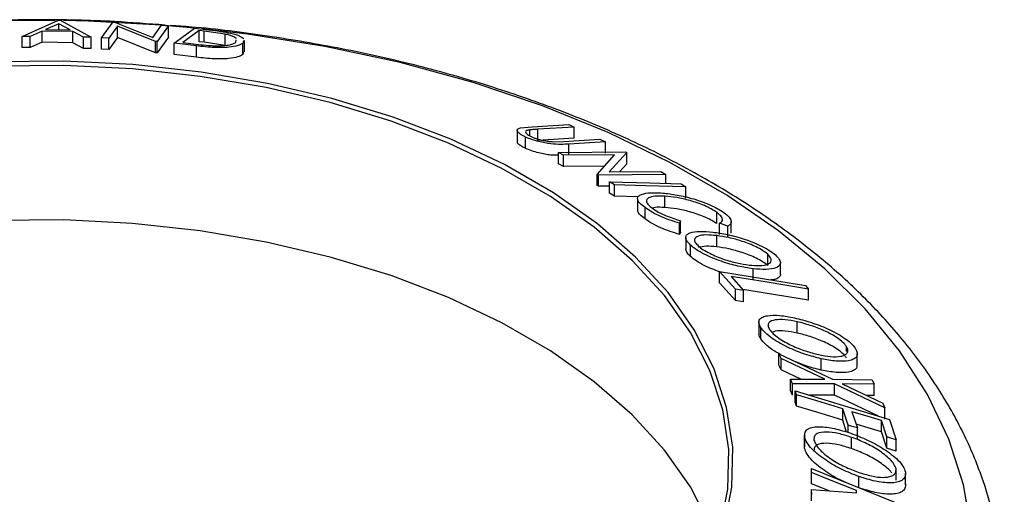
# Model space of a CAD drawing. Extents: x 5 to 292, y 5 to 205.
# Drawn here: x 194 to 200, y 175 to 178 of the extents above; entities that cross this region are included whole.
import ezdxf

# ---------------------------------------------------------------- set-up
doc = ezdxf.new("R2010")
doc.units = 0
doc.layers.get('0').update_dxf_attribs({"linetype": 'CONTINUOUS'})

msp = doc.modelspace()

# ---------------------------------------------------------------- linework, layer by layer
at = {"color": 7, "linetype": 'CONTINUOUS'}
for p, q in [((194.4873, 177.4526), (194.7052, 177.5496)), ((194.7074, 177.5288), (194.6282, 177.4941)), ((194.7052, 177.5496), (194.7156, 177.5495)), ((194.7755, 177.492), (194.7074, 177.5288)), ((194.7074, 177.493), (194.7074, 177.5288)), ((194.7156, 177.5495), (194.9025, 177.4468)), ((194.966, 177.4438), (195.0347, 177.5397)), ((195.0347, 177.5397), (195.044, 177.5392)), ((195.044, 177.5392), (195.2745, 177.4467)), ((195.2745, 177.4467), (195.3271, 177.5201)), ((195.3271, 177.5201), (195.369, 177.5167)), ((194.6075, 177.4847), (194.5354, 177.4527)), ((194.7932, 177.4821), (194.6075, 177.4847)), ((194.6075, 177.4167), (194.6075, 177.4847)), ((194.6282, 177.4941), (194.7755, 177.492)), ((194.8562, 177.4482), (194.7932, 177.4821)), ((194.7932, 177.4141), (194.7932, 177.4821)), ((195.062, 177.5138), (195.01, 177.4413)), ((195.2907, 177.4216), (195.062, 177.5138)), ((195.062, 177.4457), (195.062, 177.5138)), ((195.369, 177.5167), (195.3003, 177.4208)), ((195.369, 177.4487), (195.369, 177.5167)), ((195.403, 177.4109), (195.5257, 177.5016)), ((195.5541, 177.4882), (195.4548, 177.4149)), ((195.5257, 177.5016), (195.6129, 177.4916)), ((195.5838, 177.4848), (195.5541, 177.4882)), ((195.5541, 177.4202), (195.5541, 177.4882)), ((195.7103, 177.4663), (195.5838, 177.4848)), ((195.5838, 177.4168), (195.5838, 177.4848)), ((195.7103, 177.3982), (195.7103, 177.4663)), ((194.5354, 177.4527), (194.4873, 177.4526)), ((194.4873, 177.3846), (194.4873, 177.4526)), ((194.5354, 177.3847), (194.5354, 177.4527)), ((194.6075, 177.4167), (194.5354, 177.3847)), ((194.7932, 177.4141), (194.6075, 177.4167)), ((194.8562, 177.3801), (194.7932, 177.4141)), ((194.9025, 177.4468), (194.8562, 177.4482)), ((194.8562, 177.3801), (194.8562, 177.4482)), ((194.9025, 177.3788), (194.9025, 177.4468)), ((195.01, 177.4413), (194.966, 177.4438)), ((194.966, 177.3757), (194.966, 177.4438)), ((195.062, 177.4457), (195.01, 177.3733)), ((195.01, 177.3733), (195.01, 177.4413)), ((195.2907, 177.3535), (195.062, 177.4457)), ((195.3003, 177.4208), (195.2907, 177.4216)), ((195.2907, 177.3535), (195.2907, 177.4216)), ((195.369, 177.4487), (195.3003, 177.3527)), ((195.3003, 177.3527), (195.3003, 177.4208)), ((195.5368, 177.3954), (195.403, 177.4109)), ((195.403, 177.3428), (195.403, 177.4109)), ((195.4548, 177.4149), (195.5034, 177.4093)), ((195.5838, 177.4168), (195.5541, 177.4202)), ((195.7103, 177.3982), (195.5838, 177.4168)), ((195.7743, 177.4163), (195.7773, 177.4308)), ((195.8211, 177.4283), (195.817, 177.4105)), ((195.817, 177.3425), (195.817, 177.4105)), ((195.8281, 177.3601), (195.8281, 177.4281)), ((194.5354, 177.3847), (194.4873, 177.3846)), ((194.9025, 177.3788), (194.8562, 177.3801)), ((195.01, 177.3733), (194.966, 177.3757)), ((195.3003, 177.3527), (195.2907, 177.3535)), ((195.5368, 177.3273), (195.403, 177.3428)), ((195.5368, 177.3273), (195.5368, 177.3954)), ((195.8212, 177.3602), (195.817, 177.3425)), ((197.471, 176.8852), (197.471, 176.8171)), ((197.4902, 176.9003), (197.5609, 176.9079)), ((197.547, 176.8524), (197.547, 176.8889)), ((197.5609, 176.9079), (197.7815, 176.9216)), ((197.8149, 176.9062), (197.5944, 176.8926)), ((197.5944, 176.8245), (197.5944, 176.8926)), ((197.7815, 176.9216), (197.8149, 176.9062)), ((197.8149, 176.8382), (197.8149, 176.9062)), ((197.5213, 176.7774), (197.5213, 176.8455)), ((197.8149, 176.8382), (197.5944, 176.8245)), ((197.6886, 176.8179), (197.7491, 176.8198)), ((197.7491, 176.8198), (197.9697, 176.8334)), ((198.0031, 176.8173), (197.7826, 176.8036)), ((197.9697, 176.8334), (198.0031, 176.8173)), ((198.0031, 176.7492), (198.0031, 176.8173)), ((197.7192, 176.7529), (198.1245, 176.7559)), ((197.751, 176.7356), (197.7192, 176.7529)), ((197.7192, 176.6849), (197.7192, 176.7529)), ((197.7826, 176.7356), (197.7826, 176.8036)), ((198.1312, 176.7522), (198.0254, 176.6351)), ((198.1245, 176.7559), (198.1312, 176.7522)), ((198.1312, 176.6842), (198.1312, 176.7522)), ((198.0573, 176.7378), (197.751, 176.7356)), ((197.751, 176.6675), (197.751, 176.7356)), ((197.9538, 176.6208), (198.0573, 176.7378)), ((197.751, 176.6675), (197.7192, 176.6849)), ((197.9967, 176.6693), (197.751, 176.6675)), ((198.0254, 176.6351), (198.3357, 176.6373)), ((198.1312, 176.6842), (198.0873, 176.6355)), ((198.3357, 176.6373), (198.366, 176.6197)), ((197.9607, 176.6167), (197.9538, 176.6208)), ((197.9538, 176.5528), (197.9538, 176.6208)), ((198.366, 176.6197), (197.9607, 176.6167)), ((197.9607, 176.5487), (197.9607, 176.6167)), ((198.0568, 176.5574), (198.028, 176.5758)), ((198.028, 176.5077), (198.028, 176.5758)), ((198.366, 176.5661), (198.366, 176.6197)), ((197.9607, 176.5487), (197.9538, 176.5528)), ((198.028, 176.5492), (197.9607, 176.5487)), ((198.0568, 176.4893), (198.0568, 176.5574)), ((198.459, 176.5634), (198.4879, 176.545)), ((198.4879, 176.477), (198.4879, 176.545)), ((198.0568, 176.4893), (198.028, 176.5077)), ((198.1999, 176.4852), (198.0568, 176.4893)), ((198.1959, 176.4743), (198.1959, 176.4063)), ((198.3616, 176.4212), (198.3616, 176.4892)), ((198.2413, 176.3521), (198.2413, 176.4202)), ((198.6736, 176.3243), (198.6736, 176.3924)), ((198.4548, 176.3412), (198.4488, 176.3269)), ((198.4548, 176.2731), (198.4548, 176.3412)), ((198.7615, 176.2669), (198.7615, 176.3349)), ((198.4488, 176.2588), (198.4488, 176.3269)), ((198.4548, 176.2731), (198.4488, 176.2588)), ((198.7397, 176.3083), (198.691, 176.326)), ((198.691, 176.258), (198.691, 176.326)), ((198.7397, 176.2403), (198.7397, 176.3083)), ((198.4864, 176.2394), (198.4864, 176.1713)), ((198.6733, 176.1839), (198.6733, 176.2519)), ((198.5149, 176.1267), (198.5149, 176.1948)), ((198.981, 176.0715), (198.981, 176.1395)), ((198.786, 175.9284), (198.691, 176.0354)), ((198.691, 176.0354), (199.2079, 175.9516)), ((198.691, 175.9674), (198.691, 176.0354)), ((198.8924, 175.9835), (198.8924, 176.0515)), ((199.0573, 176.02), (199.0573, 176.0881)), ((198.7607, 176.0054), (198.836, 175.9203)), ((198.786, 175.8603), (198.691, 175.9674)), ((198.786, 175.8603), (198.786, 175.9284)), ((198.836, 175.8522), (198.836, 175.9203)), ((199.2079, 175.9516), (199.2276, 175.9296)), ((199.2276, 175.8616), (199.2276, 175.9296)), ((198.9279, 175.7303), (198.9279, 175.6623)), ((198.9391, 175.6294), (198.9391, 175.6974)), ((199.1586, 175.6644), (199.1586, 175.7325)), ((199.4562, 175.5523), (199.4562, 175.5834)), ((199.0612, 175.5115), (199.0484, 175.5389)), ((199.0484, 175.5389), (199.3713, 175.3861)), ((199.0484, 175.4709), (199.0484, 175.5389)), ((199.3243, 175.3864), (199.0612, 175.5115)), ((199.0612, 175.4435), (199.0612, 175.5115)), ((199.3033, 175.4412), (199.3033, 175.5093)), ((199.5205, 175.4702), (199.5205, 175.5383)), ((199.0612, 175.4435), (199.0484, 175.4709)), ((199.1803, 175.3868), (199.0612, 175.4435)), ((199.1311, 175.3584), (199.1183, 175.387)), ((199.1183, 175.387), (199.3243, 175.3864)), ((199.1183, 175.319), (199.1183, 175.387)), ((199.3713, 175.3861), (199.6096, 175.3832)), ((199.6096, 175.3832), (199.6224, 175.3557)), ((199.3843, 175.3578), (199.1311, 175.3584)), ((199.1311, 175.2904), (199.1311, 175.3584)), ((199.6878, 175.2126), (199.3843, 175.3578)), ((199.3843, 175.2898), (199.3843, 175.3578)), ((199.6224, 175.3557), (199.4306, 175.3577)), ((199.4306, 175.3577), (199.6751, 175.2408)), ((199.6224, 175.2877), (199.6224, 175.3557)), ((199.1311, 175.2904), (199.1183, 175.319)), ((199.1547, 175.2926), (199.1467, 175.3164)), ((199.1467, 175.3164), (199.7144, 175.143)), ((199.1467, 175.2484), (199.1467, 175.3164)), ((199.1547, 175.2245), (199.1547, 175.2926)), ((199.3843, 175.2898), (199.2327, 175.2901)), ((199.6496, 175.1628), (199.3843, 175.2898)), ((199.6224, 175.2877), (199.576, 175.2882)), ((199.1547, 175.2245), (199.1467, 175.2484)), ((199.4652, 175.1094), (199.4329, 175.2076)), ((199.4329, 175.1396), (199.4329, 175.2076)), ((199.6751, 175.2408), (199.6878, 175.2126)), ((199.6878, 175.1446), (199.6878, 175.2126)), ((199.489, 175.1904), (199.5213, 175.0923)), ((199.4565, 175.0678), (199.4329, 175.1396)), ((199.4652, 175.0653), (199.4652, 175.1094)), ((199.5213, 175.0242), (199.5213, 175.0923)), ((199.6987, 175.0381), (199.6665, 175.1362)), ((199.6665, 175.0682), (199.6665, 175.1362)), ((199.7144, 175.143), (199.7547, 175.021)), ((199.2028, 175.0463), (199.2028, 174.9783)), ((199.2033, 174.9703), (199.2033, 175.0384)), ((199.4866, 174.9676), (199.4866, 175.0356)), ((199.6987, 174.97), (199.6665, 175.0682)), ((199.6987, 174.97), (199.6987, 175.0381)), ((199.7547, 174.9529), (199.7547, 175.021)), ((199.2446, 174.8242), (199.2444, 174.8486)), ((199.2444, 174.8486), (199.8264, 174.6128)), ((199.2444, 174.7806), (199.2444, 174.8486)), ((199.2446, 174.7561), (199.2446, 174.8242)), ((199.5305, 174.7316), (199.5305, 174.7996)), ((199.7549, 174.7771), (199.7549, 174.8451)), ((199.812, 174.7496), (199.812, 174.8176)), ((199.2446, 174.7561), (199.2444, 174.7806)), ((199.3517, 174.7127), (199.2446, 174.7561)), ((199.2459, 174.6894), (199.2456, 174.7207)), ((199.2456, 174.7207), (199.5154, 174.7004)), ((199.2456, 174.6526), (199.2456, 174.7207)), ((199.5154, 174.7004), (199.5152, 174.7145))]:
    msp.add_line(p, q, dxfattribs=at)
at = {"color": 8, "linetype": 'CONTINUOUS', "flags": 128}
for points in [[(194.6851, 177.5483), (194.4003, 177.5471), (194.2635, 177.5436)], [(195.3244, 177.5205), (194.8851, 177.5441), (194.7368, 177.5476)], [(195.5242, 177.503), (195.3676, 177.5171), (195.3485, 177.5186)], [(200.2085, 174.4709), (200.1616, 174.7495), (200.0735, 175.0247), (199.9446, 175.2946), (199.7761, 175.557), (199.5691, 175.8101), (199.3252, 176.052), (199.0461, 176.2808), (198.7341, 176.495), (198.3912, 176.6929), (198.0202, 176.8731), (197.6237, 177.0342), (197.2047, 177.175), (196.7663, 177.2945), (196.3117, 177.3918), (195.8444, 177.4661), (195.5709, 177.4983)]]:
    msp.add_lwpolyline(points, dxfattribs=at)
at = {"color": 7, "linetype": 'CONTINUOUS', "flags": 128}
for points in [[(198.718, 174.4951), (198.7647, 174.7348), (198.77, 174.976), (198.7335, 175.2162), (198.6559, 175.4532), (198.5377, 175.6845), (198.3802, 175.9079), (198.185, 176.1212), (197.954, 176.3221), (197.6895, 176.5088), (197.394, 176.6793), (197.0707, 176.8321), (196.7226, 176.9654), (196.3532, 177.0781), (195.9662, 177.169), (195.5655, 177.2372), (195.155, 177.2821), (194.7388, 177.3031), (194.321, 177.3001)], [(198.6942, 174.4852), (198.7407, 174.7235), (198.7459, 174.9633), (198.7096, 175.2022), (198.6324, 175.4378), (198.5149, 175.6678), (198.3584, 175.8899), (198.1643, 176.1019), (197.9346, 176.3017), (197.6716, 176.4873), (197.3779, 176.6568), (197.0563, 176.8087), (196.7103, 176.9413), (196.343, 177.0533), (195.9583, 177.1437), (195.5598, 177.2115), (195.1517, 177.2561), (194.7379, 177.277), (194.3225, 177.274)], [(198.028, 176.5758), (198.2694, 176.5689), (198.459, 176.5634)], [(198.4879, 176.545), (198.2465, 176.5519), (198.0568, 176.5574)], [(198.6701, 174.408), (198.6324, 174.5072), (198.5149, 174.7372), (198.3584, 174.9593), (198.1643, 175.1713), (197.9346, 175.3711), (197.6716, 175.5567), (197.3779, 175.7262), (197.0563, 175.8781), (196.7103, 176.0107), (196.343, 176.1227), (195.9583, 176.2131), (195.5598, 176.2809), (195.1517, 176.3255), (194.7379, 176.3464), (194.3225, 176.3434)], [(199.2276, 175.9296), (198.9661, 175.9721), (198.7607, 176.0054)], [(198.836, 175.9203), (198.808, 175.9248), (198.786, 175.9284)], [(199.2276, 175.8616), (198.9661, 175.904), (198.8309, 175.9259)], [(198.836, 175.8522), (198.808, 175.8568), (198.786, 175.8603)], [(199.4329, 175.2076), (199.2771, 175.2552), (199.1547, 175.2926)], [(199.4329, 175.1396), (199.2771, 175.1871), (199.1547, 175.2245)], [(199.6665, 175.1362), (199.5671, 175.1666), (199.489, 175.1904)], [(199.5213, 175.0923), (199.4898, 175.1019), (199.4652, 175.1094)], [(199.6665, 175.0682), (199.5671, 175.0985), (199.5139, 175.1148)], [(199.7547, 175.021), (199.7234, 175.0305), (199.6987, 175.0381)], [(199.7547, 174.9529), (199.7234, 174.9625), (199.6987, 174.97)], [(199.5152, 174.7145), (199.3637, 174.7759), (199.2446, 174.8242)]]:
    msp.add_lwpolyline(points, dxfattribs=at)
at = {"color": 7, "linetype": 'CONTINUOUS'}
for points, knots in [([(195.3482, 177.5202), (195.2473, 177.5282), (194.9925, 177.5484), (194.5795, 177.556), (194.1139, 177.5445), (193.742, 177.5209), (193.5289, 177.4939), (193.4678, 177.4862)], [0, 0, 0, 0, 0.161422, 0.407871, 0.654312, 0.900793, 1, 1, 1, 1]), ([(200.3897, 173.8664), (200.3925, 173.8867), (200.4079, 174.0015), (200.3993, 174.2123), (200.3621, 174.4954), (200.285, 174.7748), (200.1724, 175.0487), (200.0238, 175.3161), (199.84, 175.5754), (199.6216, 175.8251), (199.3699, 176.0633), (199.0866, 176.2883), (198.7739, 176.4985), (198.4339, 176.6924), (198.0692, 176.8688), (197.6823, 177.0266), (197.276, 177.1651), (196.8527, 177.2834), (196.4153, 177.3814), (195.9662, 177.4565), (195.62, 177.5019), (195.4229, 177.515), (195.3804, 177.5179)], [0, 0, 0, 0, 0.011244, 0.063466, 0.115567, 0.167731, 0.220203, 0.273158, 0.32667, 0.380718, 0.435209, 0.490016, 0.545016, 0.600108, 0.655213, 0.710286, 0.765309, 0.820277, 0.875192, 0.930062, 0.984895, 1, 1, 1, 1]), ([(195.6129, 177.4916), (195.6364, 177.4888), (195.6833, 177.4831), (195.7248, 177.4752), (195.7454, 177.4713)], [0, 0, 0, 0, 0.5022475, 1, 1, 1, 1]), ([(195.7791, 177.4393), (195.7732, 177.4437), (195.7642, 177.4504), (195.7376, 177.4597), (195.7194, 177.4641), (195.7103, 177.4663)], [0, 0, 0, 0, 0.498905, 0.749925, 1, 1, 1, 1]), ([(195.7454, 177.4713), (195.7558, 177.4686), (195.7766, 177.4632), (195.8069, 177.4519), (195.8168, 177.4438), (195.8235, 177.4384)], [0, 0, 0, 0, 0.250099, 0.499519, 1, 1, 1, 1]), ([(195.5034, 177.4093), (195.5241, 177.4069), (195.5651, 177.4019), (195.6068, 177.3984), (195.6276, 177.3967)], [0, 0, 0, 0, 0.501971, 1, 1, 1, 1]), ([(195.817, 177.4105), (195.8083, 177.4056), (195.7909, 177.3959), (195.7455, 177.3876), (195.6953, 177.3843), (195.6469, 177.3847), (195.5914, 177.389), (195.5551, 177.3932), (195.5368, 177.3954)], [0, 0, 0, 0, 0.250047, 0.498559, 0.624544, 0.748897, 0.873522, 1, 1, 1, 1]), ([(195.6276, 177.3967), (195.6382, 177.3963), (195.6595, 177.3956), (195.6958, 177.3963), (195.7462, 177.4012), (195.763, 177.4103), (195.7743, 177.4163)], [0, 0, 0, 0, 0.126004, 0.251732, 0.501557, 1, 1, 1, 1]), ([(195.817, 177.3425), (195.8082, 177.3376), (195.7907, 177.3278), (195.7444, 177.3194), (195.6936, 177.3161), (195.6447, 177.3168), (195.5908, 177.3211), (195.5548, 177.3252), (195.5368, 177.3273)], [0, 0, 0, 0, 0.251081, 0.50051, 0.635228, 0.750959, 0.875711, 1, 1, 1, 1]), ([(197.5213, 176.8455), (197.5147, 176.8487), (197.5015, 176.8552), (197.4817, 176.8678), (197.4691, 176.8817), (197.4718, 176.8937), (197.4841, 176.8981), (197.4902, 176.9003)], [0, 0, 0, 0, 0.125263, 0.250078, 0.499845, 0.749673, 1, 1, 1, 1]), ([(197.547, 176.8889), (197.5401, 176.8878), (197.5264, 176.8856), (197.5172, 176.8777), (197.5251, 176.8667), (197.5381, 176.8567), (197.5488, 176.8512), (197.5542, 176.8485)], [0, 0, 0, 0, 0.249768, 0.498408, 0.747943, 0.873718, 1, 1, 1, 1]), ([(197.5944, 176.8926), (197.5937, 176.8925), (197.5856, 176.892), (197.5692, 176.891), (197.5546, 176.8897), (197.547, 176.8889)], [0, 0, 0, 0, 0.042756, 0.500099, 1, 1, 1, 1]), ([(197.5213, 176.7774), (197.5147, 176.7807), (197.5015, 176.7872), (197.482, 176.7997), (197.4704, 176.8106), (197.4724, 176.8157), (197.4729, 176.8171)], [0, 0, 0, 0, 0.212936, 0.42511, 0.849691, 1, 1, 1, 1]), ([(197.7826, 176.8036), (197.7502, 176.8016), (197.7096, 176.7991), (197.6384, 176.8097), (197.5996, 176.8179), (197.5576, 176.8301), (197.5334, 176.8403), (197.5213, 176.8455)], [0, 0, 0, 0, 0.498787, 0.624318, 0.749614, 0.87438, 1, 1, 1, 1]), ([(197.5542, 176.8485), (197.5596, 176.8461), (197.5704, 176.8414), (197.5954, 176.833), (197.6268, 176.8251), (197.6606, 176.8197), (197.6792, 176.8185), (197.6886, 176.8179)], [0, 0, 0, 0, 0.125368, 0.250769, 0.500274, 0.749532, 1, 1, 1, 1]), ([(197.7192, 176.7363), (197.7053, 176.7356), (197.683, 176.7346), (197.6384, 176.7417), (197.5998, 176.7498), (197.5576, 176.7621), (197.5334, 176.7723), (197.5213, 176.7774)], [0, 0, 0, 0, 0.293908, 0.470135, 0.646881, 0.823313, 1, 1, 1, 1]), ([(198.2096, 176.4952), (198.2249, 176.5009), (198.2555, 176.5123), (198.31, 176.51), (198.3374, 176.5089)], [0, 0, 0, 0, 0.499587, 1, 1, 1, 1]), ([(198.2413, 176.4202), (198.2306, 176.4286), (198.2093, 176.4454), (198.1951, 176.4672), (198.1955, 176.484), (198.2049, 176.4915), (198.2096, 176.4952)], [0, 0, 0, 0, 0.250551, 0.500437, 0.749718, 1, 1, 1, 1]), ([(198.3616, 176.4892), (198.3409, 176.4898), (198.2997, 176.491), (198.2649, 176.4823), (198.2505, 176.4692), (198.2487, 176.4555), (198.2601, 176.4373), (198.2773, 176.4232), (198.2859, 176.4162)], [0, 0, 0, 0, 0.250037, 0.497878, 0.623252, 0.748888, 0.874214, 1, 1, 1, 1]), ([(198.3374, 176.5089), (198.3653, 176.5062), (198.4208, 176.5009), (198.5049, 176.482), (198.5751, 176.4603), (198.6285, 176.4401), (198.6788, 176.4157), (198.7049, 176.3984), (198.7179, 176.3898)], [0, 0, 0, 0, 0.250243, 0.498186, 0.623593, 0.749185, 0.874335, 1, 1, 1, 1]), ([(198.6736, 176.3924), (198.6627, 176.3994), (198.6411, 176.4133), (198.5996, 176.4327), (198.5563, 176.4495), (198.4985, 176.4676), (198.43, 176.4827), (198.3844, 176.487), (198.3616, 176.4892)], [0, 0, 0, 0, 0.12388, 0.247594, 0.373227, 0.499462, 0.748564, 1, 1, 1, 1]), ([(198.2413, 176.3521), (198.2308, 176.3605), (198.2098, 176.3772), (198.1962, 176.3958), (198.1973, 176.4037), (198.1977, 176.4062)], [0, 0, 0, 0, 0.404801, 0.808528, 1, 1, 1, 1]), ([(198.4488, 176.3269), (198.4304, 176.3325), (198.3936, 176.3437), (198.337, 176.3658), (198.283, 176.3922), (198.2552, 176.4108), (198.2413, 176.4202)], [0, 0, 0, 0, 0.2497549, 0.4986537, 0.7485875, 1, 1, 1, 1]), ([(198.3616, 176.4212), (198.3399, 176.4223), (198.309, 176.4239), (198.291, 176.4182), (198.2856, 176.4165)], [0, 0, 0, 0, 0.703077, 1, 1, 1, 1]), ([(198.2859, 176.4162), (198.2971, 176.4087), (198.3195, 176.3937), (198.3789, 176.3655), (198.4244, 176.3509), (198.4548, 176.3412)], [0, 0, 0, 0, 0.250122, 0.500672, 1, 1, 1, 1]), ([(198.6736, 176.3243), (198.6626, 176.3314), (198.6405, 176.3456), (198.5986, 176.3651), (198.5553, 176.3818), (198.4976, 176.3998), (198.4295, 176.4147), (198.3842, 176.419), (198.3616, 176.4212)], [0, 0, 0, 0, 0.125884, 0.251209, 0.376245, 0.501736, 0.751183, 1, 1, 1, 1]), ([(198.691, 176.326), (198.696, 176.3293), (198.706, 176.3358), (198.7105, 176.3502), (198.7003, 176.3697), (198.6825, 176.3848), (198.6736, 176.3924)], [0, 0, 0, 0, 0.249356, 0.498432, 0.748914, 1, 1, 1, 1]), ([(198.4488, 176.2588), (198.4303, 176.2645), (198.3933, 176.2757), (198.3367, 176.2979), (198.2828, 176.3243), (198.2551, 176.3429), (198.2413, 176.3521)], [0, 0, 0, 0, 0.250699, 0.500743, 0.750218, 1, 1, 1, 1]), ([(198.7179, 176.3898), (198.7294, 176.3805), (198.7523, 176.3618), (198.7636, 176.3381), (198.7594, 176.3198), (198.7463, 176.3121), (198.7397, 176.3083)], [0, 0, 0, 0, 0.249623, 0.499518, 0.749214, 1, 1, 1, 1]), ([(198.5149, 176.1948), (198.5065, 176.2037), (198.4898, 176.2216), (198.484, 176.2432), (198.4936, 176.2584), (198.5189, 176.2722), (198.5684, 176.2798), (198.6224, 176.2753), (198.6495, 176.273)], [0, 0, 0, 0, 0.125444, 0.250234, 0.375631, 0.501089, 0.749499, 1, 1, 1, 1]), ([(198.6495, 176.273), (198.6789, 176.2686), (198.7377, 176.2598), (198.8223, 176.2368), (198.8917, 176.212), (198.9435, 176.1895), (198.9924, 176.1629), (199.016, 176.1442), (199.0278, 176.1348)], [0, 0, 0, 0, 0.249534, 0.497522, 0.623039, 0.748425, 0.873885, 1, 1, 1, 1]), ([(198.6733, 176.2519), (198.6513, 176.2538), (198.6076, 176.2576), (198.5593, 176.2505), (198.5369, 176.2342), (198.5419, 176.2113), (198.5552, 176.1969), (198.5618, 176.1897)], [0, 0, 0, 0, 0.2506879, 0.4998919, 0.7496678, 0.8747604, 1, 1, 1, 1]), ([(198.981, 176.1395), (198.9712, 176.1472), (198.9517, 176.1624), (198.9117, 176.1838), (198.8699, 176.2022), (198.8134, 176.2227), (198.7449, 176.2411), (198.6971, 176.2483), (198.6733, 176.2519)], [0, 0, 0, 0, 0.126034, 0.251609, 0.376103, 0.501613, 0.751226, 1, 1, 1, 1]), ([(198.5149, 176.1267), (198.5062, 176.1358), (198.49, 176.1527), (198.4882, 176.1655), (198.4874, 176.1714)], [0, 0, 0, 0, 0.534332, 1, 1, 1, 1]), ([(198.8924, 176.0515), (198.8627, 176.0561), (198.8036, 176.0651), (198.7024, 176.0945), (198.6139, 176.13), (198.5497, 176.1666), (198.5265, 176.1854), (198.5149, 176.1948)], [0, 0, 0, 0, 0.250745, 0.499342, 0.749558, 0.874602, 1, 1, 1, 1]), ([(198.5618, 176.1897), (198.5716, 176.182), (198.591, 176.1666), (198.6307, 176.1447), (198.6723, 176.1254), (198.7288, 176.1039), (198.7972, 176.0849), (198.8449, 176.0776), (198.8688, 176.074)], [0, 0, 0, 0, 0.126074, 0.251736, 0.376593, 0.502153, 0.751563, 1, 1, 1, 1]), ([(198.6733, 176.1839), (198.651, 176.1859), (198.6067, 176.19), (198.5775, 176.1836), (198.5629, 176.1804)], [0, 0, 0, 0, 0.501484, 1, 1, 1, 1]), ([(198.981, 176.0715), (198.9712, 176.0791), (198.9517, 176.0944), (198.9117, 176.1157), (198.8699, 176.1342), (198.8134, 176.1547), (198.7449, 176.1731), (198.6971, 176.1803), (198.6733, 176.1839)], [0, 0, 0, 0, 0.126034, 0.251609, 0.376103, 0.501613, 0.751226, 1, 1, 1, 1]), ([(198.691, 176.0331), (198.6596, 176.045), (198.6106, 176.0636), (198.5497, 176.0986), (198.5265, 176.1173), (198.5149, 176.1267)], [0, 0, 0, 0, 0.472589, 0.736062, 1, 1, 1, 1]), ([(198.8688, 176.074), (198.8907, 176.0722), (198.9345, 176.0686), (198.9761, 176.0747), (198.9964, 176.0871), (199.0032, 176.1004), (199.0006, 176.1178), (198.9875, 176.1323), (198.981, 176.1395)], [0, 0, 0, 0, 0.249833, 0.499002, 0.624389, 0.749487, 0.875, 1, 1, 1, 1]), ([(199.0278, 176.1348), (199.0363, 176.1257), (199.0532, 176.1077), (199.0599, 176.0848), (199.0505, 176.0685), (199.0251, 176.0532), (198.9743, 176.0448), (198.9198, 176.0493), (198.8924, 176.0515)], [0, 0, 0, 0, 0.1254122, 0.2499195, 0.3751591, 0.5007705, 0.7492563, 1, 1, 1, 1]), ([(199.0565, 176.02), (199.0568, 176.0193), (199.0595, 176.0114), (199.0493, 176.0013), (199.0338, 175.9884), (199.0124, 175.986), (199.0024, 175.9849)], [0, 0, 0, 0, 0.031057, 0.344568, 0.693139, 1, 1, 1, 1]), ([(198.9391, 175.6974), (198.9344, 175.7072), (198.925, 175.7266), (198.9305, 175.7484), (198.9506, 175.7619), (198.9884, 175.7722), (199.0513, 175.7732), (199.1124, 175.7618), (199.1431, 175.756)], [0, 0, 0, 0, 0.125238, 0.24986, 0.375193, 0.500778, 0.749395, 1, 1, 1, 1]), ([(199.1586, 175.7325), (199.1338, 175.7372), (199.0844, 175.7465), (199.0234, 175.7459), (198.9876, 175.7329), (198.9803, 175.71), (198.9878, 175.6943), (198.9915, 175.6865)], [0, 0, 0, 0, 0.250683, 0.499891, 0.749672, 0.874748, 1, 1, 1, 1]), ([(199.1431, 175.756), (199.1753, 175.7479), (199.2395, 175.7316), (199.3258, 175.6984), (199.3931, 175.6652), (199.441, 175.6366), (199.4831, 175.6045), (199.5001, 175.5833), (199.5086, 175.5727)], [0, 0, 0, 0, 0.24975, 0.497901, 0.623505, 0.748873, 0.874203, 1, 1, 1, 1]), ([(199.3033, 175.5093), (199.2709, 175.5176), (199.2064, 175.534), (199.1036, 175.5757), (199.0192, 175.6217), (198.9643, 175.6655), (198.9476, 175.6868), (198.9391, 175.6974)], [0, 0, 0, 0, 0.250668, 0.499176, 0.749288, 0.874335, 1, 1, 1, 1]), ([(198.9915, 175.6865), (198.9985, 175.6778), (199.0125, 175.6604), (199.0467, 175.6338), (199.085, 175.6097), (199.1395, 175.5816), (199.2095, 175.5543), (199.2618, 175.5409), (199.2878, 175.5342)], [0, 0, 0, 0, 0.126055, 0.25169, 0.3764, 0.50195, 0.751439, 1, 1, 1, 1]), ([(199.1586, 175.6644), (199.1341, 175.6689), (199.0853, 175.6778), (199.0307, 175.6798), (199.0129, 175.67), (199.007, 175.6667)], [0, 0, 0, 0, 0.401234, 0.800105, 1, 1, 1, 1]), ([(199.4562, 175.5834), (199.4491, 175.5921), (199.4348, 175.6094), (199.4, 175.6353), (199.3615, 175.6587), (199.3068, 175.6859), (199.2368, 175.7126), (199.1846, 175.7259), (199.1586, 175.7325)], [0, 0, 0, 0, 0.12601, 0.251591, 0.376141, 0.501653, 0.751236, 1, 1, 1, 1]), ([(198.9391, 175.6294), (198.9334, 175.6396), (198.9263, 175.652), (198.9288, 175.6606), (198.9293, 175.6622)], [0, 0, 0, 0, 0.817813, 1, 1, 1, 1]), ([(199.0598, 175.5349), (199.0414, 175.5446), (199.0061, 175.5631), (198.9644, 175.5976), (198.9476, 175.6188), (198.9391, 175.6294)], [0, 0, 0, 0, 0.353612, 0.676442, 1, 1, 1, 1]), ([(199.4562, 175.5154), (199.4491, 175.5241), (199.4348, 175.5414), (199.4, 175.5673), (199.3615, 175.5906), (199.3068, 175.6179), (199.2368, 175.6446), (199.1846, 175.6578), (199.1586, 175.6644)], [0, 0, 0, 0, 0.12601, 0.251591, 0.376141, 0.501653, 0.751236, 1, 1, 1, 1]), ([(199.2878, 175.5342), (199.3126, 175.5296), (199.362, 175.5205), (199.4145, 175.521), (199.445, 175.5305), (199.4603, 175.5426), (199.4669, 175.5599), (199.4598, 175.5756), (199.4562, 175.5834)], [0, 0, 0, 0, 0.249937, 0.499052, 0.624415, 0.749536, 0.875024, 1, 1, 1, 1]), ([(199.5086, 175.5727), (199.5135, 175.5628), (199.5232, 175.5431), (199.5183, 175.5201), (199.4982, 175.5054), (199.4601, 175.4938), (199.3958, 175.492), (199.3342, 175.5035), (199.3033, 175.5093)], [0, 0, 0, 0, 0.125519, 0.250014, 0.37527, 0.501043, 0.749512, 1, 1, 1, 1]), ([(199.3033, 175.4412), (199.2709, 175.449), (199.2195, 175.4614), (199.1649, 175.4847), (199.1447, 175.4934)], [0, 0, 0, 0, 0.628006, 1, 1, 1, 1]), ([(199.5189, 175.4703), (199.5186, 175.4643), (199.5179, 175.4507), (199.4982, 175.4377), (199.4608, 175.4256), (199.3956, 175.424), (199.334, 175.4355), (199.3033, 175.4412)], [0, 0, 0, 0, 0.110091, 0.250772, 0.407872, 0.704293, 1, 1, 1, 1]), ([(199.2033, 175.0384), (199.2033, 175.0485), (199.2034, 175.0686), (199.2231, 175.0884), (199.2552, 175.0979), (199.3067, 175.1013), (199.3827, 175.0918), (199.4488, 175.071), (199.482, 175.0605)], [0, 0, 0, 0, 0.125312, 0.249985, 0.375356, 0.500838, 0.749275, 1, 1, 1, 1]), ([(199.5305, 174.7996), (199.4968, 174.8128), (199.4295, 174.8389), (199.3306, 174.8952), (199.2558, 174.9527), (199.215, 175.0036), (199.2072, 175.0268), (199.2033, 175.0384)], [0, 0, 0, 0, 0.250519, 0.498972, 0.749069, 0.874266, 1, 1, 1, 1]), ([(199.4866, 175.0356), (199.4597, 175.0441), (199.4062, 175.0611), (199.3329, 175.0705), (199.2821, 175.0643), (199.2598, 175.0436), (199.2596, 175.0274), (199.2594, 175.0193)], [0, 0, 0, 0, 0.250712, 0.499895, 0.749666, 0.874756, 1, 1, 1, 1]), ([(199.482, 175.0605), (199.5156, 175.0475), (199.5826, 175.0217), (199.6659, 174.976), (199.7268, 174.9336), (199.7675, 174.8986), (199.7995, 174.861), (199.8074, 174.8379), (199.8114, 174.8263)], [0, 0, 0, 0, 0.249587, 0.497754, 0.623331, 0.748597, 0.874005, 1, 1, 1, 1]), ([(199.7549, 174.8451), (199.7515, 174.8546), (199.7447, 174.8734), (199.7179, 174.9039), (199.6854, 174.9324), (199.636, 174.9672), (199.5682, 175.0043), (199.5138, 175.0252), (199.4866, 175.0356)], [0, 0, 0, 0, 0.125654, 0.251107, 0.376162, 0.501628, 0.751215, 1, 1, 1, 1]), ([(199.4495, 174.7655), (199.4428, 174.7682), (199.4026, 174.7847), (199.3305, 174.8279), (199.2556, 174.8848), (199.215, 174.9357), (199.2072, 174.9588), (199.2033, 174.9703)], [0, 0, 0, 0, 0.062221, 0.374053, 0.686676, 0.843189, 1, 1, 1, 1]), ([(199.2594, 175.0193), (199.2629, 175.0098), (199.2698, 174.9908), (199.2956, 174.9599), (199.3275, 174.9306), (199.3766, 174.8949), (199.4443, 174.8575), (199.4988, 174.8364), (199.526, 174.8258)], [0, 0, 0, 0, 0.126073, 0.251721, 0.376531, 0.502073, 0.751541, 1, 1, 1, 1]), ([(199.4866, 174.9676), (199.4597, 174.9761), (199.4062, 174.9931), (199.3329, 175.0024), (199.2821, 174.9962), (199.2598, 174.9756), (199.2596, 174.9594), (199.2594, 174.9513)], [0, 0, 0, 0, 0.250712, 0.499895, 0.749666, 0.874756, 1, 1, 1, 1]), ([(199.7294, 174.8207), (199.7255, 174.8256), (199.7136, 174.8406), (199.685, 174.8644), (199.6362, 174.8992), (199.5681, 174.9363), (199.5137, 174.9571), (199.4866, 174.9676)], [0, 0, 0, 0, 0.077286, 0.231366, 0.385954, 0.69347, 1, 1, 1, 1]), ([(199.526, 174.8258), (199.5528, 174.8174), (199.6064, 174.8007), (199.6689, 174.7926), (199.7108, 174.7964), (199.736, 174.8056), (199.7538, 174.8209), (199.7545, 174.8371), (199.7549, 174.8451)], [0, 0, 0, 0, 0.249979, 0.499103, 0.624444, 0.749578, 0.875042, 1, 1, 1, 1]), ([(199.8114, 174.8263), (199.8115, 174.8161), (199.8117, 174.7957), (199.7925, 174.7745), (199.7602, 174.7639), (199.708, 174.7593), (199.6307, 174.7681), (199.564, 174.7891), (199.5305, 174.7996)], [0, 0, 0, 0, 0.125267, 0.2496637, 0.3748971, 0.5006121, 0.7491835, 1, 1, 1, 1]), ([(199.8114, 174.7583), (199.8115, 174.748), (199.8117, 174.7276), (199.7928, 174.7068), (199.7607, 174.6959), (199.7086, 174.6911), (199.6305, 174.7002), (199.5638, 174.7211), (199.5305, 174.7316)], [0, 0, 0, 0, 0.125303, 0.250164, 0.368235, 0.501036, 0.75084, 1, 1, 1, 1])]:
    msp.add_open_spline(points, degree=3, knots=knots, dxfattribs=at)

doc.saveas('drawing.dxf')
